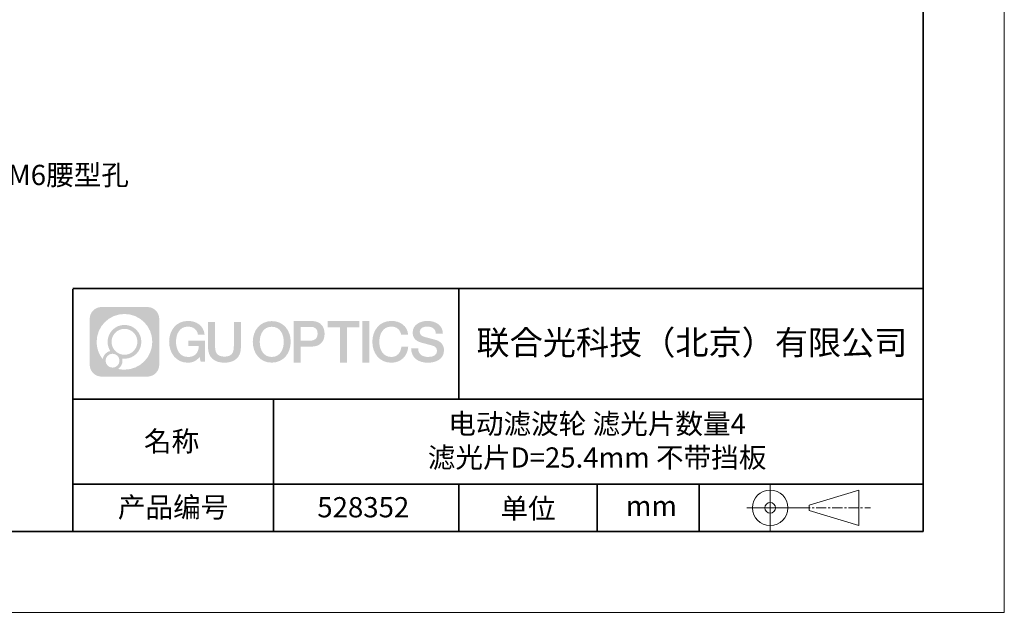
# Model space of a CAD drawing. Units: millimetres. Extents: x 12016 to 12313, y -7569 to -7359.
# Drawn here: x 12191 to 12313, y -7569 to -7496 of the extents above; entities that cross this region are included whole.
import ezdxf
from ezdxf import colors
from ezdxf.entities.mleader import LeaderData, LeaderLine
from ezdxf.math import Vec2, Vec3

# ---------------------------------------------------------------- set-up
doc = ezdxf.new("R2010")
doc.units = ezdxf.units.MM
doc.header["$LTSCALE"] = 10
doc.linetypes.add('CENTER', pattern=[2, 1.25, -0.25, 0.25, -0.25])
doc.layers.add('1轮廓实线层', color=7, linetype='Continuous')
doc.layers.add('6文字层', color=3, linetype='Continuous')
for name, color, linetype, lineweight in [('3中心线层', 1, 'CENTER', 9), ('粗实线层', 7, 'Continuous', 35), ('细实线层', 7, 'Continuous', 18)]:
    doc.layers.add(name, color=color, linetype=linetype, lineweight=lineweight)
doc.styles.get("Standard").update_dxf_attribs({"font": 'simhei.ttf'})
doc.styles.add('TH-GBD2M', font='calibri.ttf', dxfattribs={"width": 0.8, "height": 2.5})

# ---------------------------------------------------------------- blocks, each defined once
blk = doc.blocks.new('*X117')
at = {"layer": '粗实线层'}
for p, q in [((138.5, -95), (138.5, 95)), ((-138.5, -95), (138.5, -95))]:
    blk.add_line(p, q, dxfattribs=at)
at = {"layer": '细实线层'}
for p, q in [((148.5, -105), (148.5, 105)), ((-148.5, -105), (148.5, -105))]:
    blk.add_line(p, q, dxfattribs=at)

msp = doc.modelspace()

# ---------------------------------------------------------------- hatches: boundary and pattern name
at = {"layer": '3中心线层'}
h = msp.add_hatch(color=0, dxfattribs=at)
h.dxf.hatch_style = 1
edge = h.paths.add_edge_path()
edge.add_spline(control_points=[(12208.18, -7533.09), (12208.18, -7532.28), (12207.52, -7531.62), (12206.71, -7531.62)], knot_values=[7, 7, 7, 7, 8, 8, 8, 8], degree=3, periodic=0)
edge.add_spline(control_points=[(12206.71, -7531.62), (12206.71, -7531.62), (12201.06, -7531.62), (12201.06, -7531.62)], knot_values=[0, 0, 0, 0, 1, 1, 1, 1], degree=3, periodic=0)
edge.add_spline(control_points=[(12201.06, -7531.62), (12200.25, -7531.62), (12199.59, -7532.28), (12199.59, -7533.09), (12199.59, -7533.09), (12199.59, -7538.74), (12199.59, -7538.74)], knot_values=[1, 1, 1, 1, 2, 2, 2, 3, 3, 3, 3], degree=3, periodic=0)
edge.add_spline(control_points=[(12199.59, -7538.74), (12199.59, -7539.56), (12200.25, -7540.22), (12201.06, -7540.22), (12201.06, -7540.22), (12206.71, -7540.22), (12206.71, -7540.22)], knot_values=[3, 3, 3, 3, 4, 4, 4, 5, 5, 5, 5], degree=3, periodic=0)
edge.add_spline(control_points=[(12206.71, -7540.22), (12207.52, -7540.22), (12208.18, -7539.56), (12208.18, -7538.74), (12208.18, -7538.74), (12208.18, -7533.09), (12208.18, -7533.09)], knot_values=[5, 5, 5, 5, 6, 6, 6, 7, 7, 7, 7], degree=3, periodic=0)
edge = h.paths.add_edge_path(flags=16)
edge.add_spline(control_points=[(12200.45, -7535.92), (12200.45, -7534.02), (12201.99, -7532.48), (12203.89, -7532.48)], knot_values=[10, 10, 10, 10, 11, 11, 11, 11], degree=3, periodic=0)
edge.add_spline(control_points=[(12203.89, -7532.48), (12205.78, -7532.48), (12207.32, -7534.02), (12207.32, -7535.92)], knot_values=[11, 11, 11, 11, 12, 12, 12, 12], degree=3, periodic=0)
edge.add_spline(control_points=[(12207.32, -7535.92), (12207.32, -7537.82), (12205.78, -7539.36), (12203.89, -7539.36)], knot_values=[12, 12, 12, 12, 13, 13, 13, 13], degree=3, periodic=0)
edge.add_spline(control_points=[(12203.89, -7539.36), (12203.62, -7539.36), (12203.35, -7539.33), (12203.1, -7539.27)], knot_values=[0, 0, 0, 0, 1, 1, 1, 1], degree=3, periodic=0)
edge.add_spline(control_points=[(12203.1, -7539.27), (12203.43, -7539.05), (12203.64, -7538.67), (12203.64, -7538.25)], knot_values=[1, 1, 1, 1, 2, 2, 2, 2], degree=3, periodic=0)
edge.add_spline(control_points=[(12203.64, -7538.25), (12203.64, -7538.16), (12203.63, -7538.07), (12203.61, -7537.99)], knot_values=[2, 2, 2, 2, 3, 3, 3, 3], degree=3, periodic=0)
edge.add_spline(control_points=[(12203.61, -7537.99), (12203.7, -7538), (12203.79, -7538.01), (12203.89, -7538.01)], knot_values=[3, 3, 3, 3, 4, 4, 4, 4], degree=3, periodic=0)
edge.add_spline(control_points=[(12203.89, -7538.01), (12205.04, -7538.01), (12205.97, -7537.07), (12205.97, -7535.92)], knot_values=[4, 4, 4, 4, 5, 5, 5, 5], degree=3, periodic=0)
edge.add_spline(control_points=[(12205.97, -7535.92), (12205.97, -7534.77), (12205.04, -7533.83), (12203.89, -7533.83), (12202.73, -7533.83), (12201.8, -7534.77), (12201.8, -7535.92)], knot_values=[5, 5, 5, 5, 6, 6, 6, 7, 7, 7, 7], degree=3, periodic=0)
edge.add_spline(control_points=[(12201.8, -7535.92), (12201.8, -7536.34), (12201.92, -7536.73), (12202.13, -7537.06)], knot_values=[7, 7, 7, 7, 8, 8, 8, 8], degree=3, periodic=0)
edge.add_spline(control_points=[(12202.13, -7537.06), (12201.65, -7537.17), (12201.28, -7537.57), (12201.2, -7538.06)], knot_values=[8, 8, 8, 8, 9, 9, 9, 9], degree=3, periodic=0)
edge.add_spline(control_points=[(12201.2, -7538.06), (12200.73, -7537.48), (12200.45, -7536.73), (12200.45, -7535.92)], knot_values=[9, 9, 9, 9, 10, 10, 10, 10], degree=3, periodic=0)
edge = h.paths.add_edge_path(flags=16)
edge.add_spline(control_points=[(12202.29, -7535.92), (12202.29, -7535.04), (12203, -7534.32), (12203.89, -7534.32), (12204.77, -7534.32), (12205.48, -7535.04), (12205.48, -7535.92), (12205.48, -7536.8), (12204.77, -7537.52), (12203.89, -7537.52), (12203, -7537.52), (12202.29, -7536.8), (12202.29, -7535.92)], knot_values=[0, 0, 0, 0, 1, 1, 1, 2, 2, 2, 3, 3, 3, 4, 4, 4, 4], degree=3, periodic=0)
edge = h.paths.add_edge_path(flags=16)
edge.add_spline(control_points=[(12201.55, -7538.25), (12201.55, -7537.78), (12201.94, -7537.39), (12202.41, -7537.39), (12202.89, -7537.39), (12203.27, -7537.78), (12203.27, -7538.25)], knot_values=[1, 1, 1, 1, 2, 2, 2, 3, 3, 3, 3], degree=3, periodic=0)
edge.add_spline(control_points=[(12203.27, -7538.25), (12203.27, -7538.73), (12202.89, -7539.11), (12202.41, -7539.11)], knot_values=[3, 3, 3, 3, 4, 4, 4, 4], degree=3, periodic=0)
edge.add_spline(control_points=[(12202.41, -7539.11), (12201.94, -7539.11), (12201.55, -7538.73), (12201.55, -7538.25)], knot_values=[0, 0, 0, 0, 1, 1, 1, 1], degree=3, periodic=0)
edge = h.paths.add_edge_path()
edge.add_spline(control_points=[(12212.95, -7535.02), (12212.95, -7535.02), (12213.78, -7535.02), (12213.78, -7535.02), (12213.65, -7533.91), (12212.77, -7533.34), (12211.71, -7533.34)], knot_values=[5, 5, 5, 5, 6, 6, 6, 7, 7, 7, 7], degree=3, periodic=0)
edge.add_spline(control_points=[(12211.71, -7533.34), (12210.27, -7533.34), (12209.4, -7534.51), (12209.4, -7535.92)], knot_values=[4, 4, 4, 4, 5, 5, 5, 5], degree=3, periodic=0)
edge.add_spline(control_points=[(12209.4, -7535.92), (12209.4, -7537.32), (12210.27, -7538.5), (12211.71, -7538.5)], knot_values=[3, 3, 3, 3, 4, 4, 4, 4], degree=3, periodic=0)
edge.add_spline(control_points=[(12211.71, -7538.5), (12212.3, -7538.5), (12212.71, -7538.32), (12213.16, -7537.8)], knot_values=[2, 2, 2, 2, 3, 3, 3, 3], degree=3, periodic=0)
edge.add_spline(control_points=[(12213.16, -7537.8), (12213.16, -7537.8), (12213.29, -7538.38), (12213.29, -7538.38), (12213.29, -7538.38), (12213.43, -7538.38), (12213.56, -7538.38)], knot_values=[0.5, 0.5, 0.5, 0.5, 1.5, 1.5, 1.5, 2, 2, 2, 2], degree=3, periodic=0)
edge.add_spline(control_points=[(12213.56, -7538.38), (12213.7, -7538.38), (12213.83, -7538.38), (12213.83, -7538.38), (12213.83, -7538.38), (12213.83, -7538.22), (12213.83, -7537.97)], knot_values=[14.749965, 14.749965, 14.749965, 14.749965, 15.249965, 15.249965, 15.249965, 15.5, 15.5, 15.5, 15.5], degree=3, periodic=0)
edge.add_spline(control_points=[(12213.83, -7537.97), (12213.83, -7537.73), (12213.83, -7537.41), (12213.83, -7537.08)], knot_values=[14.49997, 14.49997, 14.49997, 14.49997, 14.749965, 14.749965, 14.749965, 14.749965], degree=3, periodic=0)
edge.add_spline(control_points=[(12213.83, -7537.08), (12213.83, -7536.92), (12213.83, -7536.76), (12213.83, -7536.61)], knot_values=[14.374973, 14.374973, 14.374973, 14.374973, 14.49997, 14.49997, 14.49997, 14.49997], degree=3, periodic=0)
edge.add_spline(control_points=[(12213.83, -7536.61), (12213.83, -7536.38), (12213.83, -7536.17), (12213.83, -7536.03)], knot_values=[14.187476, 14.187476, 14.187476, 14.187476, 14.374973, 14.374973, 14.374973, 14.374973], degree=3, periodic=0)
edge.add_spline(control_points=[(12213.83, -7536.03), (12213.83, -7535.98), (12213.83, -7535.93), (12213.83, -7535.9)], knot_values=[14.124977, 14.124977, 14.124977, 14.124977, 14.187476, 14.187476, 14.187476, 14.187476], degree=3, periodic=0)
edge.add_spline(control_points=[(12213.83, -7535.9), (12213.83, -7535.88), (12213.83, -7535.86), (12213.83, -7535.85)], knot_values=[14.093728, 14.093728, 14.093728, 14.093728, 14.124977, 14.124977, 14.124977, 14.124977], degree=3, periodic=0)
edge.add_spline(control_points=[(12213.83, -7535.85), (12213.83, -7535.84), (12213.83, -7535.82), (12213.83, -7535.81)], knot_values=[14.062479, 14.062479, 14.062479, 14.062479, 14.093728, 14.093728, 14.093728, 14.093728], degree=3, periodic=0)
edge.add_spline(control_points=[(12213.83, -7535.79), (12213.83, -7535.79), (12213.83, -7535.79), (12213.83, -7535.79), (12213.83, -7535.79), (12213.83, -7535.79), (12213.83, -7535.79)], knot_values=[13.99998, 13.99998, 13.99998, 13.99998, 14, 14, 14, 14.000712, 14.000712, 14.000712, 14.000712], degree=3, periodic=0)
edge.add_spline(control_points=[(12213.83, -7535.79), (12213.83, -7535.79), (12213.32, -7535.79), (12212.81, -7535.79)], knot_values=[13.49999, 13.49999, 13.49999, 13.49999, 13.99998, 13.99998, 13.99998, 13.99998], degree=3, periodic=0)
edge.add_spline(control_points=[(12212.81, -7535.79), (12212.29, -7535.79), (12211.78, -7535.79), (12211.78, -7535.79), (12211.78, -7535.79), (12211.78, -7535.79), (12211.78, -7535.79)], knot_values=[12.999023, 12.999023, 12.999023, 12.999023, 13.499013, 13.499013, 13.499013, 13.49999, 13.49999, 13.49999, 13.49999], degree=3, periodic=0)
edge.add_spline(control_points=[(12211.78, -7535.79), (12211.78, -7535.8), (12211.78, -7535.8), (12211.78, -7535.8)], knot_values=[12.906252, 12.906252, 12.906252, 12.906252, 12.937501, 12.937501, 12.937501, 12.937501], degree=3, periodic=0)
edge.add_spline(control_points=[(12211.78, -7535.81), (12211.78, -7535.82), (12211.78, -7535.83), (12211.78, -7535.85)], knot_values=[12.812504, 12.812504, 12.812504, 12.812504, 12.875002, 12.875002, 12.875002, 12.875002], degree=3, periodic=0)
edge.add_spline(control_points=[(12211.78, -7535.85), (12211.78, -7535.86), (12211.78, -7535.87), (12211.78, -7535.89)], knot_values=[12.750005, 12.750005, 12.750005, 12.750005, 12.812504, 12.812504, 12.812504, 12.812504], degree=3, periodic=0)
edge.add_spline(control_points=[(12211.78, -7535.89), (12211.78, -7535.92), (12211.78, -7535.95), (12211.78, -7535.99)], knot_values=[12.625008, 12.625008, 12.625008, 12.625008, 12.750005, 12.750005, 12.750005, 12.750005], degree=3, periodic=0)
edge.add_spline(control_points=[(12211.78, -7535.99), (12211.78, -7536.03), (12211.78, -7536.07), (12211.78, -7536.11)], knot_values=[12.50001, 12.50001, 12.50001, 12.50001, 12.625008, 12.625008, 12.625008, 12.625008], degree=3, periodic=0)
edge.add_spline(control_points=[(12211.78, -7536.11), (12211.78, -7536.2), (12211.78, -7536.28), (12211.78, -7536.34)], knot_values=[12.250015, 12.250015, 12.250015, 12.250015, 12.50001, 12.50001, 12.50001, 12.50001], degree=3, periodic=0)
edge.add_spline(control_points=[(12211.78, -7536.34), (12211.78, -7536.4), (12211.78, -7536.44), (12211.78, -7536.44), (12211.78, -7536.44), (12211.78, -7536.44), (12211.78, -7536.44)], knot_values=[11.999288, 11.999288, 11.999288, 11.999288, 12.249303, 12.249303, 12.249303, 12.250015, 12.250015, 12.250015, 12.250015], degree=3, periodic=0)
edge.add_spline(control_points=[(12211.79, -7536.44), (12211.8, -7536.44), (12211.8, -7536.44), (12211.81, -7536.44)], knot_values=[11.906272, 11.906272, 11.906272, 11.906272, 11.937521, 11.937521, 11.937521, 11.937521], degree=3, periodic=0)
edge.add_spline(control_points=[(12211.81, -7536.44), (12211.82, -7536.44), (12211.83, -7536.44), (12211.84, -7536.44)], knot_values=[11.875023, 11.875023, 11.875023, 11.875023, 11.906272, 11.906272, 11.906272, 11.906272], degree=3, periodic=0)
edge.add_spline(control_points=[(12211.84, -7536.44), (12211.85, -7536.44), (12211.87, -7536.44), (12211.9, -7536.44)], knot_values=[11.812524, 11.812524, 11.812524, 11.812524, 11.875023, 11.875023, 11.875023, 11.875023], degree=3, periodic=0)
edge.add_spline(control_points=[(12211.9, -7536.44), (12211.92, -7536.44), (12211.95, -7536.44), (12211.98, -7536.44)], knot_values=[11.750025, 11.750025, 11.750025, 11.750025, 11.812524, 11.812524, 11.812524, 11.812524], degree=3, periodic=0)
edge.add_spline(control_points=[(12211.98, -7536.44), (12212.04, -7536.44), (12212.11, -7536.44), (12212.19, -7536.44)], knot_values=[11.625027, 11.625027, 11.625027, 11.625027, 11.750025, 11.750025, 11.750025, 11.750025], degree=3, periodic=0)
edge.add_spline(control_points=[(12212.19, -7536.44), (12212.26, -7536.44), (12212.34, -7536.44), (12212.42, -7536.44)], knot_values=[11.50003, 11.50003, 11.50003, 11.50003, 11.625027, 11.625027, 11.625027, 11.625027], degree=3, periodic=0)
edge.add_spline(control_points=[(12212.42, -7536.44), (12212.58, -7536.44), (12212.74, -7536.44), (12212.86, -7536.44)], knot_values=[11.250035, 11.250035, 11.250035, 11.250035, 11.50003, 11.50003, 11.50003, 11.50003], degree=3, periodic=0)
edge.add_spline(control_points=[(12212.86, -7536.44), (12212.98, -7536.44), (12213.06, -7536.44), (12213.06, -7536.44), (12213.05, -7537.28), (12212.58, -7537.81), (12211.71, -7537.79)], knot_values=[10, 10, 10, 10, 10.250035, 10.250035, 10.250035, 11.250035, 11.250035, 11.250035, 11.250035], degree=3, periodic=0)
edge.add_spline(control_points=[(12211.71, -7537.79), (12210.68, -7537.79), (12210.25, -7536.86), (12210.25, -7535.92)], knot_values=[9, 9, 9, 9, 10, 10, 10, 10], degree=3, periodic=0)
edge.add_spline(control_points=[(12210.25, -7535.92), (12210.25, -7534.97), (12210.68, -7534.04), (12211.71, -7534.04)], knot_values=[8, 8, 8, 8, 9, 9, 9, 9], degree=3, periodic=0)
edge.add_spline(control_points=[(12211.71, -7534.04), (12212.32, -7534.04), (12212.87, -7534.37), (12212.95, -7535.02)], knot_values=[7, 7, 7, 7, 8, 8, 8, 8], degree=3, periodic=0)
edge = h.paths.add_edge_path()
edge.add_spline(control_points=[(12215.07, -7536.33), (12215.07, -7536.33), (12215.07, -7533.46), (12215.07, -7533.46), (12215.07, -7533.46), (12214.85, -7533.46), (12214.63, -7533.46)], knot_values=[0.5, 0.5, 0.5, 0.5, 1.5, 1.5, 1.5, 2, 2, 2, 2], degree=3, periodic=0)
edge.add_spline(control_points=[(12214.63, -7533.46), (12214.42, -7533.46), (12214.2, -7533.46), (12214.2, -7533.46), (12214.2, -7533.46), (12214.2, -7534.25), (12214.2, -7535.03)], knot_values=[9.5, 9.5, 9.5, 9.5, 10, 10, 10, 10.5, 10.5, 10.5, 10.5], degree=3, periodic=0)
edge.add_spline(control_points=[(12214.2, -7535.03), (12214.2, -7535.82), (12214.2, -7536.61), (12214.2, -7536.61), (12214.2, -7537.87), (12215.01, -7538.5), (12216.23, -7538.5)], knot_values=[8, 8, 8, 8, 8.5, 8.5, 8.5, 9.5, 9.5, 9.5, 9.5], degree=3, periodic=0)
edge.add_spline(control_points=[(12216.23, -7538.5), (12217.45, -7538.5), (12218.26, -7537.87), (12218.26, -7536.61)], knot_values=[7, 7, 7, 7, 8, 8, 8, 8], degree=3, periodic=0)
edge.add_spline(control_points=[(12218.26, -7536.61), (12218.26, -7536.61), (12218.26, -7533.46), (12218.26, -7533.46), (12218.26, -7533.46), (12218.04, -7533.46), (12217.83, -7533.46)], knot_values=[5.5, 5.5, 5.5, 5.5, 6.5, 6.5, 6.5, 7, 7, 7, 7], degree=3, periodic=0)
edge.add_spline(control_points=[(12217.83, -7533.46), (12217.61, -7533.46), (12217.39, -7533.46), (12217.39, -7533.46), (12217.39, -7533.46), (12217.39, -7534.18), (12217.39, -7534.89)], knot_values=[4.5, 4.5, 4.5, 4.5, 5, 5, 5, 5.5, 5.5, 5.5, 5.5], degree=3, periodic=0)
edge.add_spline(control_points=[(12217.39, -7534.89), (12217.39, -7535.61), (12217.39, -7536.33), (12217.39, -7536.33), (12217.39, -7536.99), (12217.35, -7537.75), (12216.23, -7537.75)], knot_values=[3, 3, 3, 3, 3.5, 3.5, 3.5, 4.5, 4.5, 4.5, 4.5], degree=3, periodic=0)
edge.add_spline(control_points=[(12216.23, -7537.75), (12215.11, -7537.75), (12215.07, -7536.99), (12215.07, -7536.33)], knot_values=[2, 2, 2, 2, 3, 3, 3, 3], degree=3, periodic=0)
edge = h.paths.add_edge_path()
edge.add_spline(control_points=[(12224.41, -7535.92), (12224.41, -7537.32), (12223.53, -7538.49), (12222.07, -7538.49), (12220.61, -7538.49), (12219.73, -7537.32), (12219.73, -7535.92), (12219.73, -7534.52), (12220.61, -7533.36), (12222.07, -7533.36), (12223.53, -7533.36), (12224.41, -7534.52), (12224.41, -7535.92)], knot_values=[0, 0, 0, 0, 1, 1, 1, 2, 2, 2, 3, 3, 3, 4, 4, 4, 4], degree=3, periodic=0)
edge = h.paths.add_edge_path(flags=16)
edge.add_spline(control_points=[(12222.07, -7534.06), (12223.12, -7534.06), (12223.55, -7534.98), (12223.55, -7535.92)], knot_values=[2, 2, 2, 2, 3, 3, 3, 3], degree=3, periodic=0)
edge.add_spline(control_points=[(12223.55, -7535.92), (12223.55, -7536.86), (12223.12, -7537.79), (12222.07, -7537.79)], knot_values=[1, 1, 1, 1, 2, 2, 2, 2], degree=3, periodic=0)
edge.add_spline(control_points=[(12222.07, -7537.79), (12221.03, -7537.79), (12220.59, -7536.86), (12220.59, -7535.92)], knot_values=[0, 0, 0, 0, 1, 1, 1, 1], degree=3, periodic=0)
edge.add_spline(control_points=[(12220.59, -7535.92), (12220.59, -7534.98), (12221.03, -7534.06), (12222.07, -7534.06)], knot_values=[3, 3, 3, 3, 4, 4, 4, 4], degree=3, periodic=0)
edge = h.paths.add_edge_path()
edge.add_spline(control_points=[(12228.59, -7534.93), (12228.59, -7534.29), (12228.32, -7533.34), (12226.93, -7533.34)], knot_values=[1, 1, 1, 1, 2, 2, 2, 2], degree=3, periodic=0)
edge.add_spline(control_points=[(12226.93, -7533.34), (12226.93, -7533.34), (12224.78, -7533.34), (12224.78, -7533.34), (12224.78, -7533.34), (12224.78, -7533.66), (12224.78, -7534.14)], knot_values=[6.749965, 6.749965, 6.749965, 6.749965, 7.749965, 7.749965, 7.749965, 8, 8, 8, 8], degree=3, periodic=0)
edge.add_spline(control_points=[(12224.78, -7534.14), (12224.78, -7534.63), (12224.78, -7535.27), (12224.78, -7535.92)], knot_values=[6.49997, 6.49997, 6.49997, 6.49997, 6.749965, 6.749965, 6.749965, 6.749965], degree=3, periodic=0)
edge.add_spline(control_points=[(12224.78, -7535.92), (12224.78, -7536.24), (12224.78, -7536.56), (12224.78, -7536.86)], knot_values=[6.374973, 6.374973, 6.374973, 6.374973, 6.49997, 6.49997, 6.49997, 6.49997], degree=3, periodic=0)
edge.add_spline(control_points=[(12224.78, -7536.86), (12224.78, -7537.17), (12224.78, -7537.45), (12224.78, -7537.69)], knot_values=[6.249975, 6.249975, 6.249975, 6.249975, 6.374972, 6.374972, 6.374972, 6.374972], degree=3, periodic=0)
edge.add_spline(control_points=[(12224.78, -7537.69), (12224.78, -7537.81), (12224.78, -7537.92), (12224.78, -7538.02)], knot_values=[6.187476, 6.187476, 6.187476, 6.187476, 6.249975, 6.249975, 6.249975, 6.249975], degree=3, periodic=0)
edge.add_spline(control_points=[(12224.78, -7538.02), (12224.78, -7538.12), (12224.78, -7538.2), (12224.78, -7538.27)], knot_values=[6.124977, 6.124977, 6.124977, 6.124977, 6.187476, 6.187476, 6.187476, 6.187476], degree=3, periodic=0)
edge.add_spline(control_points=[(12224.78, -7538.27), (12224.78, -7538.31), (12224.78, -7538.34), (12224.78, -7538.37)], knot_values=[6.093728, 6.093728, 6.093728, 6.093728, 6.124977, 6.124977, 6.124977, 6.124977], degree=3, periodic=0)
edge.add_spline(control_points=[(12224.78, -7538.37), (12224.78, -7538.4), (12224.78, -7538.42), (12224.78, -7538.44)], knot_values=[6.062479, 6.062479, 6.062479, 6.062479, 6.093728, 6.093728, 6.093728, 6.093728], degree=3, periodic=0)
edge.add_spline(control_points=[(12224.78, -7538.44), (12224.78, -7538.45), (12224.78, -7538.46), (12224.78, -7538.46)], knot_values=[6.046854, 6.046854, 6.046854, 6.046854, 6.062479, 6.062479, 6.062479, 6.062479], degree=3, periodic=0)
edge.add_spline(control_points=[(12224.78, -7538.46), (12224.78, -7538.47), (12224.78, -7538.48), (12224.78, -7538.48)], knot_values=[6.031229, 6.031229, 6.031229, 6.031229, 6.046854, 6.046854, 6.046854, 6.046854], degree=3, periodic=0)
edge.add_spline(control_points=[(12224.78, -7538.5), (12224.78, -7538.5), (12224.78, -7538.5), (12224.78, -7538.5), (12224.78, -7538.5), (12224.78, -7538.5), (12224.78, -7538.5)], knot_values=[5.999979, 5.999979, 5.999979, 5.999979, 6, 6, 6, 6.000468, 6.000468, 6.000468, 6.000468], degree=3, periodic=0)
edge.add_spline(control_points=[(12224.78, -7538.5), (12224.78, -7538.5), (12224.99, -7538.5), (12225.2, -7538.5)], knot_values=[5.49999, 5.49999, 5.49999, 5.49999, 5.999979, 5.999979, 5.999979, 5.999979], degree=3, periodic=0)
edge.add_spline(control_points=[(12225.2, -7538.5), (12225.42, -7538.5), (12225.63, -7538.5), (12225.63, -7538.5), (12225.63, -7538.5), (12225.63, -7538.5), (12225.63, -7538.5)], knot_values=[4.999512, 4.999512, 4.999512, 4.999512, 5.499502, 5.499502, 5.499502, 5.49999, 5.49999, 5.49999, 5.49999], degree=3, periodic=0)
edge.add_spline(control_points=[(12225.63, -7538.48), (12225.63, -7538.48), (12225.63, -7538.48), (12225.63, -7538.47)], knot_values=[4.937501, 4.937501, 4.937501, 4.937501, 4.953126, 4.953126, 4.953126, 4.953126], degree=3, periodic=0)
edge.add_spline(control_points=[(12225.63, -7538.47), (12225.63, -7538.47), (12225.63, -7538.46), (12225.63, -7538.45)], knot_values=[4.906252, 4.906252, 4.906252, 4.906252, 4.937501, 4.937501, 4.937501, 4.937501], degree=3, periodic=0)
edge.add_spline(control_points=[(12225.63, -7538.45), (12225.63, -7538.44), (12225.63, -7538.42), (12225.63, -7538.41)], knot_values=[4.875002, 4.875002, 4.875002, 4.875002, 4.906252, 4.906252, 4.906252, 4.906252], degree=3, periodic=0)
edge.add_spline(control_points=[(12225.63, -7538.41), (12225.63, -7538.38), (12225.63, -7538.35), (12225.63, -7538.31)], knot_values=[4.812504, 4.812504, 4.812504, 4.812504, 4.875002, 4.875002, 4.875002, 4.875002], degree=3, periodic=0)
edge.add_spline(control_points=[(12225.63, -7538.31), (12225.63, -7538.28), (12225.63, -7538.23), (12225.63, -7538.19)], knot_values=[4.750005, 4.750005, 4.750005, 4.750005, 4.812504, 4.812504, 4.812504, 4.812504], degree=3, periodic=0)
edge.add_spline(control_points=[(12225.63, -7538.19), (12225.63, -7538.09), (12225.63, -7537.99), (12225.63, -7537.87)], knot_values=[4.625008, 4.625008, 4.625008, 4.625008, 4.750005, 4.750005, 4.750005, 4.750005], degree=3, periodic=0)
edge.add_spline(control_points=[(12225.63, -7537.87), (12225.63, -7537.75), (12225.63, -7537.63), (12225.63, -7537.51)], knot_values=[4.50001, 4.50001, 4.50001, 4.50001, 4.625007, 4.625007, 4.625007, 4.625007], degree=3, periodic=0)
edge.add_spline(control_points=[(12225.63, -7537.51), (12225.63, -7537.26), (12225.63, -7537.01), (12225.63, -7536.83)], knot_values=[4.250015, 4.250015, 4.250015, 4.250015, 4.50001, 4.50001, 4.50001, 4.50001], degree=3, periodic=0)
edge.add_spline(control_points=[(12225.63, -7536.83), (12225.63, -7536.64), (12225.63, -7536.52), (12225.63, -7536.52), (12225.63, -7536.52), (12225.63, -7536.52), (12225.63, -7536.52)], knot_values=[3.999288, 3.999288, 3.999288, 3.999288, 4.249303, 4.249303, 4.249303, 4.250015, 4.250015, 4.250015, 4.250015], degree=3, periodic=0)
edge.add_spline(control_points=[(12225.65, -7536.52), (12225.65, -7536.52), (12225.66, -7536.52), (12225.66, -7536.52)], knot_values=[3.906272, 3.906272, 3.906272, 3.906272, 3.937521, 3.937521, 3.937521, 3.937521], degree=3, periodic=0)
edge.add_spline(control_points=[(12225.66, -7536.52), (12225.67, -7536.52), (12225.68, -7536.52), (12225.69, -7536.52)], knot_values=[3.875022, 3.875022, 3.875022, 3.875022, 3.906272, 3.906272, 3.906272, 3.906272], degree=3, periodic=0)
edge.add_spline(control_points=[(12225.69, -7536.52), (12225.7, -7536.52), (12225.73, -7536.52), (12225.75, -7536.52)], knot_values=[3.812524, 3.812524, 3.812524, 3.812524, 3.875022, 3.875022, 3.875022, 3.875022], degree=3, periodic=0)
edge.add_spline(control_points=[(12225.75, -7536.52), (12225.78, -7536.52), (12225.8, -7536.52), (12225.83, -7536.52)], knot_values=[3.750025, 3.750025, 3.750025, 3.750025, 3.812524, 3.812524, 3.812524, 3.812524], degree=3, periodic=0)
edge.add_spline(control_points=[(12225.83, -7536.52), (12225.89, -7536.52), (12225.97, -7536.52), (12226.04, -7536.52)], knot_values=[3.625027, 3.625027, 3.625027, 3.625027, 3.750025, 3.750025, 3.750025, 3.750025], degree=3, periodic=0)
edge.add_spline(control_points=[(12226.04, -7536.52), (12226.12, -7536.52), (12226.2, -7536.52), (12226.28, -7536.52)], knot_values=[3.50003, 3.50003, 3.50003, 3.50003, 3.625027, 3.625027, 3.625027, 3.625027], degree=3, periodic=0)
edge.add_spline(control_points=[(12226.28, -7536.52), (12226.44, -7536.52), (12226.6, -7536.52), (12226.73, -7536.52)], knot_values=[3.250035, 3.250035, 3.250035, 3.250035, 3.50003, 3.50003, 3.50003, 3.50003], degree=3, periodic=0)
edge.add_spline(control_points=[(12226.73, -7536.52), (12226.85, -7536.52), (12226.93, -7536.52), (12226.93, -7536.52), (12228.32, -7536.52), (12228.59, -7535.57), (12228.59, -7534.93)], knot_values=[2, 2, 2, 2, 2.250035, 2.250035, 2.250035, 3.250035, 3.250035, 3.250035, 3.250035], degree=3, periodic=0)
edge = h.paths.add_edge_path(flags=16)
edge.add_spline(control_points=[(12226.26, -7534.07), (12226.42, -7534.07), (12226.58, -7534.07), (12226.7, -7534.07)], knot_values=[3.250015, 3.250015, 3.250015, 3.250015, 3.50001, 3.50001, 3.50001, 3.50001], degree=3, periodic=0)
edge.add_spline(control_points=[(12226.7, -7534.07), (12226.82, -7534.07), (12226.9, -7534.07), (12226.9, -7534.07), (12227.35, -7534.07), (12227.74, -7534.25), (12227.74, -7534.93)], knot_values=[2, 2, 2, 2, 2.250015, 2.250015, 2.250015, 3.250015, 3.250015, 3.250015, 3.250015], degree=3, periodic=0)
edge.add_spline(control_points=[(12227.74, -7534.93), (12227.74, -7535.58), (12227.26, -7535.78), (12226.88, -7535.78)], knot_values=[1, 1, 1, 1, 2, 2, 2, 2], degree=3, periodic=0)
edge.add_spline(control_points=[(12226.88, -7535.78), (12226.88, -7535.78), (12225.63, -7535.78), (12225.63, -7535.78), (12225.63, -7535.78), (12225.63, -7535.35), (12225.63, -7534.93)], knot_values=[4.49999, 4.49999, 4.49999, 4.49999, 5.49999, 5.49999, 5.49999, 6, 6, 6, 6], degree=3, periodic=0)
edge.add_spline(control_points=[(12225.63, -7534.93), (12225.63, -7534.5), (12225.63, -7534.07), (12225.63, -7534.07), (12225.63, -7534.07), (12225.63, -7534.07), (12225.63, -7534.07)], knot_values=[3.999268, 3.999268, 3.999268, 3.999268, 4.499258, 4.499258, 4.499258, 4.49999, 4.49999, 4.49999, 4.49999], degree=3, periodic=0)
edge.add_spline(control_points=[(12225.65, -7534.07), (12225.65, -7534.07), (12225.66, -7534.07), (12225.66, -7534.07)], knot_values=[3.906252, 3.906252, 3.906252, 3.906252, 3.937501, 3.937501, 3.937501, 3.937501], degree=3, periodic=0)
edge.add_spline(control_points=[(12225.66, -7534.07), (12225.67, -7534.07), (12225.68, -7534.07), (12225.69, -7534.07)], knot_values=[3.875002, 3.875002, 3.875002, 3.875002, 3.906252, 3.906252, 3.906252, 3.906252], degree=3, periodic=0)
edge.add_spline(control_points=[(12225.69, -7534.07), (12225.7, -7534.07), (12225.72, -7534.07), (12225.75, -7534.07)], knot_values=[3.812504, 3.812504, 3.812504, 3.812504, 3.875002, 3.875002, 3.875002, 3.875002], degree=3, periodic=0)
edge.add_spline(control_points=[(12225.75, -7534.07), (12225.77, -7534.07), (12225.8, -7534.07), (12225.83, -7534.07)], knot_values=[3.750005, 3.750005, 3.750005, 3.750005, 3.812504, 3.812504, 3.812504, 3.812504], degree=3, periodic=0)
edge.add_spline(control_points=[(12225.83, -7534.07), (12225.89, -7534.07), (12225.96, -7534.07), (12226.03, -7534.07)], knot_values=[3.625007, 3.625007, 3.625007, 3.625007, 3.750005, 3.750005, 3.750005, 3.750005], degree=3, periodic=0)
edge.add_spline(control_points=[(12226.03, -7534.07), (12226.11, -7534.07), (12226.18, -7534.07), (12226.26, -7534.07)], knot_values=[3.50001, 3.50001, 3.50001, 3.50001, 3.625007, 3.625007, 3.625007, 3.625007], degree=3, periodic=0)
h.paths.add_polyline_path([(12232.89, -7533.34), (12228.96, -7533.34), (12228.96, -7534.12), (12230.5, -7534.12), (12230.5, -7538.5), (12231.35, -7538.5), (12231.35, -7534.12), (12232.89, -7534.12)])
h.paths.add_polyline_path([(12234.12, -7533.34), (12233.26, -7533.34), (12233.26, -7538.5), (12234.12, -7538.5)])
edge = h.paths.add_edge_path()
edge.add_spline(control_points=[(12238.48, -7535.02), (12238.69, -7535.02), (12238.91, -7535.02), (12238.91, -7535.02), (12238.81, -7533.96), (12237.94, -7533.34), (12236.83, -7533.34)], knot_values=[8, 8, 8, 8, 8.5, 8.5, 8.5, 9.5, 9.5, 9.5, 9.5], degree=3, periodic=0)
edge.add_spline(control_points=[(12236.83, -7533.34), (12235.37, -7533.34), (12234.49, -7534.51), (12234.49, -7535.92)], knot_values=[7, 7, 7, 7, 8, 8, 8, 8], degree=3, periodic=0)
edge.add_spline(control_points=[(12234.49, -7535.92), (12234.49, -7537.32), (12235.37, -7538.5), (12236.83, -7538.5)], knot_values=[6, 6, 6, 6, 7, 7, 7, 7], degree=3, periodic=0)
edge.add_spline(control_points=[(12236.83, -7538.5), (12238.02, -7538.5), (12238.85, -7537.68), (12238.92, -7536.5)], knot_values=[5, 5, 5, 5, 6, 6, 6, 6], degree=3, periodic=0)
edge.add_spline(control_points=[(12238.92, -7536.5), (12238.92, -7536.5), (12238.08, -7536.5), (12238.08, -7536.5), (12238.01, -7537.22), (12237.59, -7537.79), (12236.83, -7537.79)], knot_values=[3, 3, 3, 3, 4, 4, 4, 5, 5, 5, 5], degree=3, periodic=0)
edge.add_spline(control_points=[(12236.83, -7537.79), (12235.79, -7537.79), (12235.35, -7536.86), (12235.35, -7535.92)], knot_values=[2, 2, 2, 2, 3, 3, 3, 3], degree=3, periodic=0)
edge.add_spline(control_points=[(12235.35, -7535.92), (12235.35, -7534.97), (12235.79, -7534.04), (12236.83, -7534.04)], knot_values=[1, 1, 1, 1, 2, 2, 2, 2], degree=3, periodic=0)
edge.add_spline(control_points=[(12236.83, -7534.04), (12237.55, -7534.04), (12237.91, -7534.46), (12238.05, -7535.02)], knot_values=[0, 0, 0, 0, 1, 1, 1, 1], degree=3, periodic=0)
edge.add_spline(control_points=[(12238.05, -7535.02), (12238.05, -7535.02), (12238.27, -7535.02), (12238.48, -7535.02)], knot_values=[9.5, 9.5, 9.5, 9.5, 10, 10, 10, 10], degree=3, periodic=0)
edge = h.paths.add_edge_path()
edge.add_spline(control_points=[(12241.36, -7538.5), (12242.35, -7538.5), (12243.34, -7538.05), (12243.34, -7536.95)], knot_values=[13, 13, 13, 13, 14, 14, 14, 14], degree=3, periodic=0)
edge.add_spline(control_points=[(12243.34, -7536.95), (12243.34, -7536.44), (12243.03, -7535.89), (12242.37, -7535.7)], knot_values=[12, 12, 12, 12, 13, 13, 13, 13], degree=3, periodic=0)
edge.add_spline(control_points=[(12242.37, -7535.7), (12242.11, -7535.62), (12241.01, -7535.34), (12240.94, -7535.32)], knot_values=[11, 11, 11, 11, 12, 12, 12, 12], degree=3, periodic=0)
edge.add_spline(control_points=[(12240.94, -7535.32), (12240.58, -7535.22), (12240.34, -7535.03), (12240.34, -7534.68)], knot_values=[10, 10, 10, 10, 11, 11, 11, 11], degree=3, periodic=0)
edge.add_spline(control_points=[(12240.34, -7534.68), (12240.34, -7534.19), (12240.85, -7534.04), (12241.26, -7534.04)], knot_values=[9, 9, 9, 9, 10, 10, 10, 10], degree=3, periodic=0)
edge.add_spline(control_points=[(12241.26, -7534.04), (12241.85, -7534.04), (12242.29, -7534.28), (12242.33, -7534.91)], knot_values=[8, 8, 8, 8, 9, 9, 9, 9], degree=3, periodic=0)
edge.add_spline(control_points=[(12242.33, -7534.91), (12242.33, -7534.91), (12243.2, -7534.91), (12243.2, -7534.91), (12243.2, -7533.88), (12242.33, -7533.34), (12241.29, -7533.34)], knot_values=[6, 6, 6, 6, 7, 7, 7, 8, 8, 8, 8], degree=3, periodic=0)
edge.add_spline(control_points=[(12241.29, -7533.34), (12240.39, -7533.34), (12239.47, -7533.8), (12239.47, -7534.79)], knot_values=[5, 5, 5, 5, 6, 6, 6, 6], degree=3, periodic=0)
edge.add_spline(control_points=[(12239.47, -7534.79), (12239.47, -7535.3), (12239.72, -7535.81), (12240.57, -7536.03)], knot_values=[4, 4, 4, 4, 5, 5, 5, 5], degree=3, periodic=0)
edge.add_spline(control_points=[(12240.57, -7536.03), (12241.26, -7536.22), (12241.71, -7536.31), (12242.06, -7536.44)], knot_values=[3, 3, 3, 3, 4, 4, 4, 4], degree=3, periodic=0)
edge.add_spline(control_points=[(12242.06, -7536.44), (12242.26, -7536.52), (12242.47, -7536.67), (12242.47, -7537.05)], knot_values=[2, 2, 2, 2, 3, 3, 3, 3], degree=3, periodic=0)
edge.add_spline(control_points=[(12242.47, -7537.05), (12242.47, -7537.42), (12242.18, -7537.79), (12241.42, -7537.79)], knot_values=[1, 1, 1, 1, 2, 2, 2, 2], degree=3, periodic=0)
edge.add_spline(control_points=[(12241.42, -7537.79), (12240.72, -7537.79), (12240.15, -7537.5), (12240.15, -7536.74)], knot_values=[0, 0, 0, 0, 1, 1, 1, 1], degree=3, periodic=0)
edge.add_spline(control_points=[(12240.15, -7536.74), (12240.15, -7536.74), (12239.94, -7536.74), (12239.72, -7536.74)], knot_values=[15.5, 15.5, 15.5, 15.5, 16, 16, 16, 16], degree=3, periodic=0)
edge.add_spline(control_points=[(12239.72, -7536.74), (12239.5, -7536.74), (12239.28, -7536.74), (12239.28, -7536.74), (12239.3, -7537.96), (12240.22, -7538.5), (12241.36, -7538.5)], knot_values=[14, 14, 14, 14, 14.5, 14.5, 14.5, 15.5, 15.5, 15.5, 15.5], degree=3, periodic=0)

# ---------------------------------------------------------------- linework, layer by layer
msp.add_line((12302.52, -7559.35), (12202.52, -7559.35))
at = {"layer": '1轮廓实线层'}
msp.add_line((12162.52, -7559.35), (12302.52, -7559.35), dxfattribs=at)
at = {"layer": '3中心线层', "color": 7}
for p, q in [((12294.56, -7558.61), (12294.56, -7554.24)), ((12288.43, -7556.75), (12288.43, -7556.1))]:
    msp.add_line(p, q, dxfattribs=at)
at = {"layer": '3中心线层', "color": 7, "ltscale": 0.1}
msp.add_line((12287.28, -7556.43), (12296, -7556.43), dxfattribs=at)
at = {"layer": '粗实线层'}
for p, q in [((12197.52, -7529.35), (12302.52, -7529.35)), ((12197.52, -7559.4), (12197.52, -7529.4)), ((12245.16, -7542.92), (12245.16, -7529.35)), ((12197.52, -7543.01), (12302.52, -7543.01)), ((12222.28, -7559.35), (12222.28, -7543.01)), ((12197.52, -7553.5), (12302.52, -7553.5)), ((12245.16, -7559.35), (12245.16, -7553.5)), ((12262.26, -7559.35), (12262.26, -7553.5)), ((12274.83, -7559.35), (12274.83, -7553.5))]:
    msp.add_line(p, q, dxfattribs=at)
at = {"layer": '细实线层'}
for p, q in [((12283.61, -7553.5), (12283.61, -7559.35)), ((12288.43, -7556.1), (12294.56, -7554.24)), ((12280.72, -7556.43), (12287.28, -7556.43)), ((12288.43, -7556.75), (12294.56, -7558.61))]:
    msp.add_line(p, q, dxfattribs=at)
for radius in [2.19, 0.656]:
    msp.add_circle((12283.61, -7556.43), radius, dxfattribs=at)

# ---------------------------------------------------------------- block references
at = {"layer": '6文字层'}
msp.add_blockref('*X117', (12164.02, -7464.35), dxfattribs=at)

# ---------------------------------------------------------------- texts
at = {"layer": '6文字层', "attachment_point": 5}
for s, insert, char_height, width in [('{\\fSimHei|b1|i0|c134|p49;联合光科技（北京）有限公司}', (12273.95, -7536.01), 3, 63.1227), ('{\\fSimHei|b1|i0|c134|p49;电动滤波轮 滤光片数量4 \\P滤光片D=25.4mm 不带挡板} ', (12262.24, -7548.13), 2.5, 133.1342), ('{\\fSimHei|b1|i0|c134|p49;名称 }', (12209.7, -7548.21), 2.5, 17.8486), ('{\\fSimHei|b1|i0|c134|p49;产品编号} ', (12209.89, -7556.36), 2.5, 17.8486), ('{\\fSimHei|b1|i0|c134|p49;528352}', (12233.37, -7556.36), 2.5, 17.8486), ('{\\fSimHei|b1|i0|c134|p49;单位}', (12253.72, -7556.52), 2.5, 17.8486), ('{\\fSimHei|b1|i0|c134|p49;mm }', (12268.95, -7556.2), 2.5, 17.8486)]:
    msp.add_mtext(s, dxfattribs=dict(at, insert=insert, char_height=char_height, width=width))

# ---------------------------------------------------------------- leaders
at = {"layer": '6文字层'}
ml = msp.add_multileader_mtext('Standard', dxfattribs=at)
ml.set_content('2XM6{\\fSimHei|b0|i0|c134|p49;腰型孔}', color=256, style='TH-GBD2M')
ml.set_leader_properties()
ml.build(insert=Vec2(0, 0))
ctx = ml.context
ctx.base_point, ctx.char_height, ctx.plane_origin = Vec3(12183.69, -7515.5), 2.5, Vec3(12151.11, -7505.54)
notes = []
notes.append((ctx, [(0, (1, 1, 0), (12175.69, -7515.5), (1, 0), 8, [(0, [(12151.11, -7505.54)], 0, [])])]))
ctx.mtext.insert, ctx.mtext.flow_direction = Vec3(12185.69, -7514.05), 5
for ctx, leaders in notes:
    for number, flags, end, landing, length, lines in leaders:
        leader = LeaderData()
        leader.index, (leader.has_last_leader_line, leader.has_dogleg_vector, leader.attachment_direction) = number, flags
        leader.last_leader_point, leader.dogleg_vector, leader.dogleg_length = Vec3(end), Vec3(landing), length
        for number, points, colour, breaks in lines:
            line = LeaderLine()
            line.index, line.vertices, line.color, line.breaks = number, Vec3.list(points), colors.encode_raw_color(colour), breaks
            leader.lines.append(line)
        ctx.leaders.append(leader)

doc.saveas('drawing.dxf')
